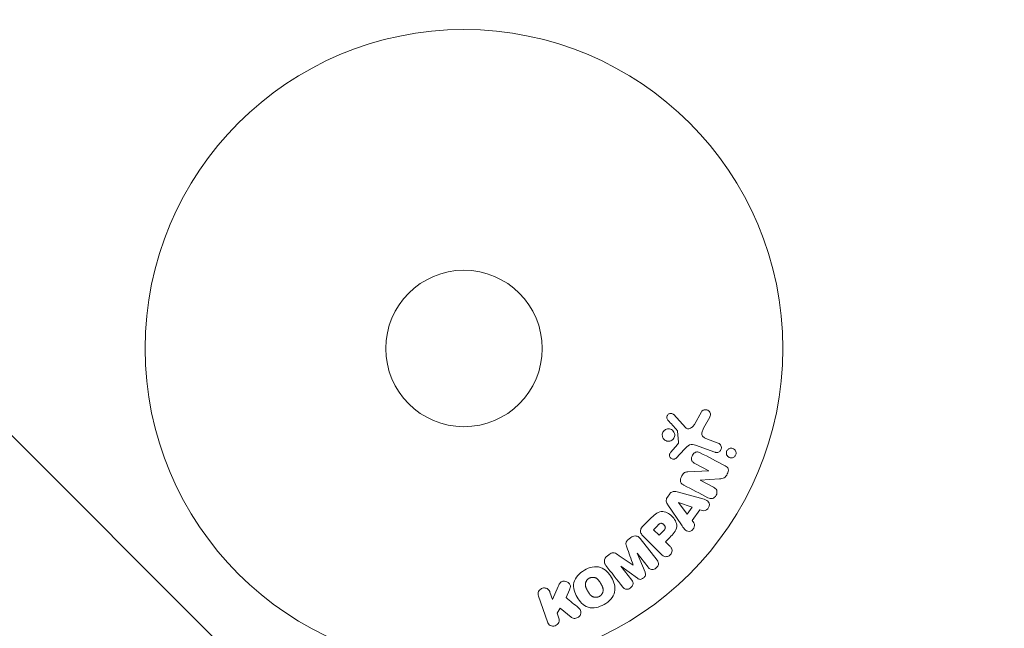
# Model space of a CAD drawing. Units: millimetres. Extents: x -5397 to 5423, y -4186 to 4897.
# Drawn here: x 3026 to 3190, y -834 to -733 of the extents above; entities that cross this region are included whole.
import ezdxf

# ---------------------------------------------------------------- set-up
doc = ezdxf.new("R2010")
doc.units = ezdxf.units.MM
doc.header["$LTSCALE"] = 20
doc.linetypes.add('HIDDEN', pattern=[9.525, 6.35, -3.175])
for name, color, linetype in [('2d', 230, 'Continuous'), ('EN16630-Shock_Absorbing_Surface', 163, 'Continuous'), ('EN16630-TrainingSpace', 20, 'HIDDEN'), ('EN16630-TrainingSpace_Hatch', 20, 'HIDDEN')]:
    doc.layers.add(name, color=color, linetype=linetype)

msp = doc.modelspace()

# ---------------------------------------------------------------- hatches: boundary and pattern name
at = {"layer": 'EN16630-TrainingSpace_Hatch'}
h = msp.add_hatch(dxfattribs=at)
h.set_pattern_fill('ANSI31', color=256, scale=100)
h.set_pattern_definition([(45, (916.03, 864.1), (-224.506, 224.506), [])])
edge = h.paths.add_edge_path()
edge.add_line((-2072.97, 1481.56), (-422.97, 1481.56))
edge.add_arc((-422.97, 481.56), 1000, 72.66249, 90, ccw=False)
edge.add_line((-124.97, 1436.13), (-124.97, 1864.11))
edge.add_arc((375.03, 1864.11), 500, 4.7035, 180, ccw=False)
edge.add_line((873.34, 1905.11), (957.03, 1905.11))
edge.add_line((957.03, 1905.11), (957.03, 2446.11))
edge.add_arc((1457.03, 2446.11), 500, 90, 180, ccw=False)
edge.add_arc((1457.03, 2446.11), 500, 86.703, 90, ccw=False)
edge.add_arc((1966.54, 3082.63), 500, 30, 195.9445, ccw=False)
edge.add_line((2399.56, 3332.63), (3399.56, 1600.58))
edge.add_arc((2966.54, 1350.58), 500, -124.7816, 30, ccw=False)
edge.add_arc((2498.03, 1405.11), 500, 270, 291.5054, ccw=False)
edge.add_line((2498.03, 905.11), (1957.03, 905.11))
edge.add_line((1957.03, 905.11), (1957.03, 364.11))
edge.add_arc((1457.03, 364.11), 500, -90, 0, ccw=False)
edge.add_arc((1457.03, 364.11), 500, 180, 270, ccw=False)
edge.add_line((957.03, 364.11), (957.03, 905.11))
edge.add_line((957.03, 905.11), (875.03, 905.11))
edge.add_line((875.03, 905.11), (875.03, -135.89))
edge.add_arc((375.03, -135.89), 500, 216.8624, 360, ccw=False)
edge.add_arc((-422.97, 481.56), 1000, 270, 293.45073, ccw=False)
edge.add_line((-422.97, -518.44), (-2055.96, -518.44))
edge.add_arc((-2548.49, -604.5), 500, -60, 9.9108, ccw=False)
edge.add_arc((-2548.49, -604.5), 500, 210, 300, ccw=False)
edge.add_line((-2981.51, -854.5), (-3481.51, 11.53))
edge.add_arc((-3048.49, 261.53), 500, 120, 210, ccw=False)
edge.add_arc((-3048.49, 261.53), 500, 88.2303, 120, ccw=False)
edge.add_arc((-2072.97, 481.56), 1000, 90, 163.75594, ccw=False)
edge = h.paths.add_edge_path()
edge.add_line((3336.6, 3873.63), (4336.6, 2141.58))
edge.add_arc((3903.58, 1891.58), 500, -150, 30, ccw=False)
edge.add_line((3470.57, 1641.58), (2470.57, 3373.63))
edge.add_arc((2903.58, 3623.63), 500, 30, 210, ccw=False)
h = msp.add_hatch(dxfattribs=at)
h.set_pattern_fill('ANSI31', color=256, scale=100, angle=90)
h.set_pattern_definition([(135, (3509.97, -2634.8), (-224.506, -224.506), [])])
edge = h.paths.add_edge_path()
edge.add_line((2304.97, -2634.79), (2304.97, -787.7))
edge.add_arc((3304.97, -787.7), 1000, 0, 180, ccw=False)
edge.add_line((4304.97, -787.7), (4304.97, -2634.79))
edge.add_arc((3304.97, -2634.79), 1000, 180, 360, ccw=False)

# ---------------------------------------------------------------- linework, layer by layer
at = {"layer": '2d', "lineweight": 0}
for p, q in [((3139.44, -798.22, 5), (3138.27, -800.34, 5)), ((3136.8, -800.83, 5), (3134.85, -798.69, 5)), ((3139.8, -800.97, 5), (3140.81, -799.12, 5)), ((3135.45, -801.43, 5), (3135.65, -803.29, 5)), ((3142.23, -803.43, 5), (3140.45, -802.78, 5)), ((3135.46, -803.66, 5), (3134.33, -804.92, 5)), ((3135.26, -805.91, 5), (3136.63, -804.42, 5)), ((3138.45, -803.77, 5), (3141.68, -804.94, 5)), ((3138.34, -806.79, 5), (3140.69, -808.02, 5)), ((3140.68, -808.03, 5), (3137.16, -808.2, 5)), ((3140.69, -808.02, 5), (3140.68, -808.03, 5)), ((3139.21, -809.6, 5), (3139.22, -809.58, 5)), ((3141.43, -810.75, 5), (3139.21, -809.6, 5)), ((3139.22, -809.58, 5), (3142.45, -809.37, 5)), ((3139.26, -812.57, 5), (3135.4, -811.53, 5)), ((3134.16, -811.87, 5), (3133.78, -812.4, 5)), ((3135.61, -813.3, 5), (3135.6, -813.31, 5)), ((3135.6, -813.31, 5), (3137.07, -815.23, 5)), ((3137.91, -814.07, 5), (3135.61, -813.3, 5)), ((3133.86, -813.69, 5), (3136.11, -817, 5)), ((3137.07, -815.23, 5), (3137.91, -814.07, 5)), ((3137.88, -816.28, 5), (3139.16, -814.49, 5)), ((3139.16, -814.49, 5), (3139.63, -814.64, 5)), ((3130.96, -815.98, 5), (3129.66, -817.27, 5)), ((3138.18, -816.67, 5), (3137.88, -816.28, 5)), ((3132.18, -817.09, 5), (3131.46, -817.81, 5)), ((3131.46, -817.81, 5), (3132.39, -818.74, 5)), ((3132.39, -818.74, 5), (3133.18, -817.94, 5)), ((3127.69, -819.12, 5), (3127.36, -819.38, 5)), ((3132.07, -822.89, 5), (3129.26, -819.29, 5)), ((3129.83, -818.97, 5), (3132.79, -821.93, 5)), ((3133.47, -819.82, 5), (3134.18, -819.1, 5)), ((3134.19, -820.54, 5), (3133.47, -819.82, 5)), ((3124.11, -821.92, 5), (3123.77, -822.19, 5)), ((3128.76, -821.74, 5), (3128.77, -821.73, 5)), ((3130.06, -824.89, 5), (3128.76, -821.74, 5)), ((3128.77, -821.73, 5), (3130.58, -824.05, 5)), ((3126.04, -823.87, 5), (3126.06, -823.85, 5)), ((3127.85, -826.18, 5), (3126.04, -823.87, 5)), ((3126.06, -823.85, 5), (3128.79, -825.88, 5)), ((3128.1, -823.68, 5), (3128.09, -823.69, 5)), ((3115.63, -827.27, 5), (3114.69, -829.43, 5)), ((3116.93, -829.1, 5), (3117.49, -827.82, 5)), ((3112.34, -828.84, 5), (3113.83, -833.15, 5)), ((3114.69, -829.43, 5), (3114.26, -828.18, 5)), ((3115.47, -831.71, 5), (3115.93, -830.88, 5)), ((3115.93, -830.88, 5), (3117.8, -832.37, 5)), ((3115.74, -832.49, 5), (3115.47, -831.71, 5))]:
    msp.add_line(p, q, dxfattribs=at)
for radius in [53, 13]:
    msp.add_circle((3099.97, -787.7, 5), radius, dxfattribs=at)
for points, knots in [([(3133.86, -799.61, 5), (3133.81, -799.55, 5), (3133.76, -799.48, 5), (3133.73, -799.4, 5), (3133.7, -799.34, 5), (3133.68, -799.27, 5), (3133.68, -799.2, 5), (3133.67, -799.14, 5), (3133.68, -799.07, 5), (3133.69, -799, 5), (3133.71, -798.93, 5), (3133.73, -798.87, 5), (3133.77, -798.81, 5), (3133.81, -798.74, 5), (3133.85, -798.69, 5), (3133.91, -798.64, 5), (3133.96, -798.6, 5), (3134.02, -798.56, 5), (3134.08, -798.54, 5), (3134.14, -798.51, 5), (3134.21, -798.49, 5), (3134.28, -798.49, 5), (3134.36, -798.48, 5), (3134.45, -798.48, 5), (3134.53, -798.5, 5), (3134.61, -798.52, 5), (3134.69, -798.56, 5), (3134.75, -798.61, 5), (3134.79, -798.63, 5), (3134.82, -798.66, 5), (3134.85, -798.69, 5)], [0, 0, 0, 0, 0.121966, 0.121966, 0.121966, 0.214779, 0.214779, 0.214779, 0.307643, 0.307643, 0.307643, 0.401902, 0.401902, 0.401902, 0.50199, 0.50199, 0.50199, 0.594015, 0.594015, 0.594015, 0.695052, 0.695052, 0.695052, 0.816614, 0.816614, 0.816614, 0.940808, 0.940808, 0.940808, 1, 1, 1, 1]), ([(3139.44, -798.22, 5), (3139.47, -798.16, 5), (3139.52, -798.11, 5), (3139.57, -798.06, 5), (3139.62, -798.02, 5), (3139.68, -797.98, 5), (3139.74, -797.95, 5), (3139.83, -797.91, 5), (3139.93, -797.88, 5), (3140.03, -797.87, 5), (3140.13, -797.86, 5), (3140.23, -797.87, 5), (3140.33, -797.89, 5), (3140.44, -797.92, 5), (3140.54, -797.97, 5), (3140.63, -798.04, 5), (3140.7, -798.1, 5), (3140.77, -798.18, 5), (3140.83, -798.26, 5), (3140.88, -798.35, 5), (3140.92, -798.45, 5), (3140.94, -798.55, 5), (3140.95, -798.63, 5), (3140.95, -798.7, 5), (3140.94, -798.78, 5), (3140.92, -798.87, 5), (3140.89, -798.96, 5), (3140.85, -799.04, 5), (3140.84, -799.07, 5), (3140.82, -799.09, 5), (3140.81, -799.12, 5)], [0, 0, 0, 0, 0.078905, 0.078905, 0.078905, 0.156895, 0.156895, 0.156895, 0.278767, 0.278767, 0.278767, 0.402824, 0.402824, 0.402824, 0.540222, 0.540222, 0.540222, 0.661123, 0.661123, 0.661123, 0.781936, 0.781936, 0.781936, 0.864404, 0.864404, 0.864404, 0.968184, 0.968184, 0.968184, 1, 1, 1, 1]), ([(3132.96, -802.32, 5), (3132.94, -802.25, 5), (3132.93, -802.18, 5), (3132.93, -802.11, 5), (3132.92, -802, 5), (3132.94, -801.88, 5), (3132.97, -801.77, 5), (3133.01, -801.66, 5), (3133.06, -801.56, 5), (3133.12, -801.47, 5), (3133.18, -801.39, 5), (3133.26, -801.31, 5), (3133.34, -801.25, 5), (3133.43, -801.18, 5), (3133.52, -801.13, 5), (3133.62, -801.1, 5), (3133.73, -801.06, 5), (3133.84, -801.04, 5), (3133.95, -801.04, 5), (3134.07, -801.04, 5), (3134.19, -801.06, 5), (3134.3, -801.1, 5), (3134.42, -801.14, 5), (3134.53, -801.2, 5), (3134.62, -801.28, 5), (3134.72, -801.36, 5), (3134.81, -801.47, 5), (3134.87, -801.58, 5), (3134.91, -801.66, 5), (3134.94, -801.74, 5), (3134.97, -801.83, 5)], [0.5, 0.5, 0.5, 0.5, 0.5325, 0.5325, 0.5325, 0.5843306, 0.5843306, 0.5843306, 0.6325858, 0.6325858, 0.6325858, 0.6798809, 0.6798809, 0.6798809, 0.7287596, 0.7287596, 0.7287596, 0.781079, 0.781079, 0.781079, 0.8376169, 0.8376169, 0.8376169, 0.8975665, 0.8975665, 0.8975665, 0.9583179, 0.9583179, 0.9583179, 1, 1, 1, 1]), ([(3134.97, -801.83, 5), (3134.99, -801.94, 5), (3135, -802.05, 5), (3134.99, -802.16, 5), (3134.98, -802.27, 5), (3134.96, -802.38, 5), (3134.91, -802.48, 5), (3134.87, -802.58, 5), (3134.81, -802.67, 5), (3134.74, -802.75, 5), (3134.67, -802.83, 5), (3134.59, -802.9, 5), (3134.5, -802.96, 5), (3134.41, -803.02, 5), (3134.31, -803.06, 5), (3134.21, -803.08, 5), (3134.1, -803.11, 5), (3133.98, -803.12, 5), (3133.87, -803.11, 5), (3133.75, -803.1, 5), (3133.63, -803.06, 5), (3133.52, -803.01, 5), (3133.41, -802.96, 5), (3133.3, -802.89, 5), (3133.21, -802.79, 5), (3133.13, -802.7, 5), (3133.05, -802.59, 5), (3133, -802.47, 5), (3132.98, -802.43, 5), (3132.97, -802.38, 5), (3132.96, -802.32, 5)], [0, 0, 0, 0, 0.0492127, 0.0492127, 0.0492127, 0.0985629, 0.0985629, 0.0985629, 0.1461901, 0.1461901, 0.1461901, 0.1936729, 0.1936729, 0.1936729, 0.2434261, 0.2434261, 0.2434261, 0.2970519, 0.2970519, 0.2970519, 0.3548805, 0.3548805, 0.3548805, 0.415485, 0.415485, 0.415485, 0.4757831, 0.4757831, 0.4757831, 0.5, 0.5, 0.5, 0.5]), ([(3135.45, -801.43, 5), (3135.45, -801.41, 5), (3135.45, -801.39, 5), (3135.44, -801.37, 5), (3135.43, -801.36, 5), (3135.42, -801.34, 5), (3135.41, -801.33, 5)], [0, 0, 0, 0, 0.529214, 0.529214, 0.529214, 1, 1, 1, 1]), ([(3136.8, -800.83, 5), (3136.86, -800.89, 5), (3136.93, -800.95, 5), (3137.01, -800.99, 5), (3137.09, -801.02, 5), (3137.17, -801.04, 5), (3137.26, -801.04, 5), (3137.33, -801.04, 5), (3137.4, -801.03, 5), (3137.48, -801.01, 5), (3137.59, -800.98, 5), (3137.7, -800.92, 5), (3137.8, -800.85, 5), (3137.94, -800.74, 5), (3138.08, -800.61, 5), (3138.18, -800.47, 5), (3138.21, -800.42, 5), (3138.24, -800.38, 5), (3138.27, -800.34, 5)], [0, 0, 0, 0, 0.155271, 0.155271, 0.155271, 0.300602, 0.300602, 0.300602, 0.425017, 0.425017, 0.425017, 0.625972, 0.625972, 0.625972, 0.919161, 0.919161, 0.919161, 1, 1, 1, 1]), ([(3139.8, -800.97, 5), (3139.7, -801.15, 5), (3139.61, -801.34, 5), (3139.48, -801.74, 5), (3139.47, -801.96, 5), (3139.64, -802.32, 5), (3139.79, -802.44, 5), (3140.1, -802.64, 5), (3140.27, -802.72, 5), (3140.45, -802.78, 5)], [0, 0, 0, 0, 0.25, 0.25, 0.5, 0.5, 0.75, 0.75, 1, 1, 1, 1]), ([(3135.46, -803.66, 5), (3135.48, -803.63, 5), (3135.51, -803.6, 5), (3135.54, -803.57, 5), (3135.57, -803.54, 5), (3135.6, -803.5, 5), (3135.62, -803.45, 5), (3135.63, -803.43, 5), (3135.64, -803.4, 5), (3135.65, -803.37, 5), (3135.65, -803.34, 5), (3135.65, -803.32, 5), (3135.65, -803.29, 5)], [0, 0, 0, 0, 0.271486, 0.271486, 0.271486, 0.613888, 0.613888, 0.613888, 0.826923, 0.826923, 0.826923, 1, 1, 1, 1]), ([(3142.23, -803.43, 5), (3142.32, -803.46, 5), (3142.41, -803.52, 5), (3142.49, -803.58, 5), (3142.57, -803.65, 5), (3142.63, -803.74, 5), (3142.68, -803.84, 5), (3142.72, -803.92, 5), (3142.75, -804.03, 5), (3142.76, -804.13, 5), (3142.76, -804.22, 5), (3142.75, -804.31, 5), (3142.73, -804.4, 5), (3142.71, -804.48, 5), (3142.67, -804.56, 5), (3142.63, -804.63, 5), (3142.59, -804.69, 5), (3142.53, -804.75, 5), (3142.47, -804.8, 5), (3142.41, -804.85, 5), (3142.34, -804.9, 5), (3142.27, -804.93, 5), (3142.19, -804.96, 5), (3142.11, -804.98, 5), (3142.03, -804.99, 5), (3141.94, -805, 5), (3141.84, -804.99, 5), (3141.75, -804.97, 5), (3141.73, -804.96, 5), (3141.7, -804.95, 5), (3141.68, -804.94, 5)], [0, 0, 0, 0, 0.128283, 0.128283, 0.128283, 0.257197, 0.257197, 0.257197, 0.376438, 0.376438, 0.376438, 0.47937, 0.47937, 0.47937, 0.570293, 0.570293, 0.570293, 0.657943, 0.657943, 0.657943, 0.74995, 0.74995, 0.74995, 0.851832, 0.851832, 0.851832, 0.966572, 0.966572, 0.966572, 1, 1, 1, 1]), ([(3135.26, -805.91, 5), (3135.22, -805.95, 5), (3135.17, -805.99, 5), (3135.12, -806.01, 5), (3135.07, -806.04, 5), (3135.01, -806.06, 5), (3134.96, -806.07, 5), (3134.87, -806.09, 5), (3134.79, -806.09, 5), (3134.7, -806.08, 5), (3134.62, -806.06, 5), (3134.54, -806.03, 5), (3134.46, -805.99, 5), (3134.38, -805.95, 5), (3134.31, -805.89, 5), (3134.26, -805.82, 5), (3134.21, -805.76, 5), (3134.17, -805.68, 5), (3134.15, -805.6, 5), (3134.13, -805.52, 5), (3134.11, -805.44, 5), (3134.12, -805.35, 5), (3134.12, -805.29, 5), (3134.14, -805.23, 5), (3134.16, -805.18, 5), (3134.19, -805.1, 5), (3134.23, -805.04, 5), (3134.28, -804.98, 5), (3134.29, -804.96, 5), (3134.31, -804.94, 5), (3134.33, -804.92, 5)], [0, 0, 0, 0, 0.082221, 0.082221, 0.082221, 0.163511, 0.163511, 0.163511, 0.287426, 0.287426, 0.287426, 0.413061, 0.413061, 0.413061, 0.546586, 0.546586, 0.546586, 0.661904, 0.661904, 0.661904, 0.780544, 0.780544, 0.780544, 0.862621, 0.862621, 0.862621, 0.966358, 0.966358, 0.966358, 1, 1, 1, 1]), ([(3138.45, -803.77, 5), (3138.14, -803.66, 5), (3137.79, -803.6, 5), (3137.14, -803.87, 5), (3136.88, -804.15, 5), (3136.63, -804.42, 5)], [0, 0, 0, 0, 0.5, 0.5, 1, 1, 1, 1]), ([(3138.34, -806.79, 5), (3138.21, -806.72, 5), (3138.08, -806.64, 5), (3137.97, -806.54, 5), (3137.92, -806.48, 5), (3137.87, -806.42, 5), (3137.84, -806.35, 5), (3137.81, -806.27, 5), (3137.79, -806.19, 5), (3137.78, -806.11, 5), (3137.77, -806.01, 5), (3137.78, -805.9, 5), (3137.81, -805.8, 5), (3137.84, -805.67, 5), (3137.89, -805.54, 5), (3137.95, -805.42, 5), (3138.02, -805.3, 5), (3138.11, -805.2, 5), (3138.2, -805.11, 5), (3138.28, -805.04, 5), (3138.36, -804.99, 5), (3138.44, -804.95, 5), (3138.51, -804.91, 5), (3138.59, -804.89, 5), (3138.66, -804.89, 5), (3138.75, -804.88, 5), (3138.85, -804.89, 5), (3138.93, -804.91, 5), (3139.04, -804.94, 5), (3139.15, -804.99, 5), (3139.25, -805.04, 5)], [0, 0, 0, 0, 0.149047, 0.149047, 0.149047, 0.224258, 0.224258, 0.224258, 0.300011, 0.300011, 0.300011, 0.394683, 0.394683, 0.394683, 0.514913, 0.514913, 0.514913, 0.635701, 0.635701, 0.635701, 0.72283, 0.72283, 0.72283, 0.796261, 0.796261, 0.796261, 0.886016, 0.886016, 0.886016, 1, 1, 1, 1]), ([(3143.58, -805.08, 5), (3143.58, -805.03, 5), (3143.58, -804.97, 5), (3143.59, -804.92, 5), (3143.61, -804.83, 5), (3143.64, -804.75, 5), (3143.68, -804.68, 5), (3143.72, -804.61, 5), (3143.76, -804.55, 5), (3143.82, -804.5, 5), (3143.88, -804.44, 5), (3143.94, -804.39, 5), (3144.01, -804.36, 5), (3144.08, -804.32, 5), (3144.16, -804.29, 5), (3144.24, -804.28, 5), (3144.33, -804.26, 5), (3144.42, -804.26, 5), (3144.51, -804.27, 5), (3144.6, -804.29, 5), (3144.7, -804.32, 5), (3144.79, -804.37, 5), (3144.88, -804.42, 5), (3144.96, -804.49, 5), (3145.03, -804.58, 5), (3145.09, -804.66, 5), (3145.14, -804.76, 5), (3145.17, -804.87, 5), (3145.19, -804.93, 5), (3145.2, -805, 5), (3145.2, -805.07, 5)], [0.5, 0.5, 0.5, 0.5, 0.5308264, 0.5308264, 0.5308264, 0.5764939, 0.5764939, 0.5764939, 0.619222, 0.619222, 0.619222, 0.6634255, 0.6634255, 0.6634255, 0.7123401, 0.7123401, 0.7123401, 0.7680844, 0.7680844, 0.7680844, 0.8308981, 0.8308981, 0.8308981, 0.8977418, 0.8977418, 0.8977418, 0.9621491, 0.9621491, 0.9621491, 1, 1, 1, 1]), ([(3145.2, -805.07, 5), (3145.2, -805.14, 5), (3145.19, -805.22, 5), (3145.16, -805.3, 5), (3145.14, -805.38, 5), (3145.11, -805.45, 5), (3145.06, -805.52, 5), (3145.02, -805.58, 5), (3144.97, -805.64, 5), (3144.91, -805.69, 5), (3144.85, -805.74, 5), (3144.78, -805.78, 5), (3144.71, -805.81, 5), (3144.64, -805.85, 5), (3144.55, -805.87, 5), (3144.47, -805.88, 5), (3144.38, -805.89, 5), (3144.28, -805.88, 5), (3144.2, -805.86, 5), (3144.1, -805.84, 5), (3144, -805.79, 5), (3143.92, -805.73, 5), (3143.83, -805.67, 5), (3143.76, -805.59, 5), (3143.7, -805.5, 5), (3143.64, -805.41, 5), (3143.61, -805.31, 5), (3143.59, -805.2, 5), (3143.58, -805.16, 5), (3143.58, -805.12, 5), (3143.58, -805.08, 5)], [0, 0, 0, 0, 0.0433665, 0.0433665, 0.0433665, 0.0868094, 0.0868094, 0.0868094, 0.1295054, 0.1295054, 0.1295054, 0.1746613, 0.1746613, 0.1746613, 0.2253036, 0.2253036, 0.2253036, 0.2831823, 0.2831823, 0.2831823, 0.3477345, 0.3477345, 0.3477345, 0.4147773, 0.4147773, 0.4147773, 0.4773892, 0.4773892, 0.4773892, 0.5, 0.5, 0.5, 0.5]), ([(3136.53, -810.42, 5), (3136.4, -810.35, 5), (3136.26, -810.27, 5), (3136.15, -810.16, 5), (3136.1, -810.1, 5), (3136.04, -810.04, 5), (3136.01, -809.96, 5), (3135.97, -809.89, 5), (3135.95, -809.8, 5), (3135.94, -809.71, 5), (3135.93, -809.6, 5), (3135.94, -809.49, 5), (3135.96, -809.38, 5), (3136, -809.2, 5), (3136.08, -809.02, 5), (3136.17, -808.86, 5), (3136.23, -808.74, 5), (3136.31, -808.62, 5), (3136.4, -808.52, 5), (3136.47, -808.45, 5), (3136.55, -808.38, 5), (3136.63, -808.33, 5), (3136.72, -808.29, 5), (3136.81, -808.25, 5), (3136.9, -808.23, 5), (3136.99, -808.21, 5), (3137.08, -808.21, 5), (3137.16, -808.2, 5)], [0, 0, 0, 0, 0.1575, 0.1575, 0.1575, 0.241033, 0.241033, 0.241033, 0.325709, 0.325709, 0.325709, 0.429473, 0.429473, 0.429473, 0.603377, 0.603377, 0.603377, 0.728155, 0.728155, 0.728155, 0.821685, 0.821685, 0.821685, 0.914881, 0.914881, 0.914881, 1, 1, 1, 1]), ([(3143.38, -807.19, 5), (3143.6, -807.31, 5), (3143.83, -807.46, 5), (3143.95, -807.99, 5), (3143.86, -808.29, 5), (3143.62, -808.81, 5), (3143.44, -809.05, 5), (3142.97, -809.33, 5), (3142.71, -809.35, 5), (3142.45, -809.37, 5)], [0, 0, 0, 0, 0.25, 0.25, 0.5, 0.5, 0.75, 0.75, 1, 1, 1, 1]), ([(3134.16, -811.87, 5), (3134.22, -811.79, 5), (3134.29, -811.71, 5), (3134.37, -811.65, 5), (3134.45, -811.58, 5), (3134.54, -811.54, 5), (3134.63, -811.5, 5), (3134.72, -811.47, 5), (3134.81, -811.46, 5), (3134.9, -811.46, 5), (3135.08, -811.45, 5), (3135.24, -811.49, 5), (3135.4, -811.53, 5)], [0, 0, 0, 0, 0.210571, 0.210571, 0.210571, 0.422328, 0.422328, 0.422328, 0.621156, 0.621156, 0.621156, 1, 1, 1, 1]), ([(3141.43, -810.75, 5), (3141.65, -810.87, 5), (3141.87, -811.02, 5), (3142.07, -811.51, 5), (3142.03, -811.83, 5), (3141.77, -812.35, 5), (3141.53, -812.57, 5), (3141, -812.7, 5), (3140.75, -812.61, 5), (3140.52, -812.5, 5)], [0, 0, 0, 0, 0.25, 0.25, 0.5, 0.5, 0.75, 0.75, 1, 1, 1, 1]), ([(3133.86, -813.69, 5), (3133.8, -813.6, 5), (3133.74, -813.5, 5), (3133.69, -813.4, 5), (3133.64, -813.29, 5), (3133.6, -813.17, 5), (3133.59, -813.05, 5), (3133.58, -812.96, 5), (3133.59, -812.86, 5), (3133.61, -812.77, 5), (3133.63, -812.67, 5), (3133.67, -812.58, 5), (3133.72, -812.49, 5), (3133.74, -812.46, 5), (3133.76, -812.43, 5), (3133.78, -812.4, 5)], [0, 0, 0, 0, 0.258514, 0.258514, 0.258514, 0.521139, 0.521139, 0.521139, 0.723781, 0.723781, 0.723781, 0.926502, 0.926502, 0.926502, 1, 1, 1, 1]), ([(3139.26, -812.57, 5), (3139.55, -812.65, 5), (3139.84, -812.73, 5), (3140.38, -812.95, 5), (3140.63, -813.13, 5), (3140.83, -813.71, 5), (3140.7, -814.08, 5), (3140.25, -814.58, 5), (3139.91, -814.73, 5), (3139.63, -814.64, 5)], [0, 0, 0, 0, 0.25, 0.25, 0.5, 0.5, 0.75, 0.75, 1, 1, 1, 1]), ([(3130.96, -815.98, 5), (3131.22, -815.72, 5), (3131.48, -815.46, 5), (3132.07, -815.02, 5), (3132.41, -814.85, 5), (3133.1, -814.77, 5), (3133.43, -814.86, 5), (3134.03, -815.13, 5), (3134.3, -815.32, 5), (3134.76, -815.77, 5), (3134.96, -816.03, 5), (3135.25, -816.61, 5), (3135.36, -816.95, 5), (3135.31, -817.65, 5), (3135.14, -817.98, 5), (3134.7, -818.58, 5), (3134.44, -818.84, 5), (3134.18, -819.1, 5)], [0, 0, 0, 0, 0.125, 0.125, 0.25, 0.25, 0.375, 0.375, 0.5, 0.5, 0.625, 0.625, 0.75, 0.75, 0.875, 0.875, 1, 1, 1, 1]), ([(3129.83, -818.97, 5), (3129.7, -818.84, 5), (3129.57, -818.69, 5), (3129.47, -818.52, 5), (3129.41, -818.42, 5), (3129.36, -818.32, 5), (3129.33, -818.21, 5), (3129.31, -818.12, 5), (3129.3, -818.03, 5), (3129.31, -817.93, 5), (3129.32, -817.84, 5), (3129.35, -817.75, 5), (3129.39, -817.66, 5), (3129.44, -817.55, 5), (3129.51, -817.45, 5), (3129.59, -817.36, 5), (3129.61, -817.33, 5), (3129.64, -817.3, 5), (3129.66, -817.27, 5)], [0, 0, 0, 0, 0.31317, 0.31317, 0.31317, 0.49167, 0.49167, 0.49167, 0.632378, 0.632378, 0.632378, 0.773792, 0.773792, 0.773792, 0.946691, 0.946691, 0.946691, 1, 1, 1, 1]), ([(3132.18, -817.09, 5), (3132.2, -817.06, 5), (3132.23, -817.03, 5), (3132.26, -817, 5), (3132.28, -816.99, 5), (3132.28, -816.99, 5), (3132.29, -816.98, 5), (3132.29, -816.98, 5), (3132.31, -816.96, 5), (3132.34, -816.93, 5), (3132.37, -816.9, 5), (3132.39, -816.89, 5), (3132.4, -816.89, 5), (3132.4, -816.88, 5), (3132.43, -816.86, 5), (3132.46, -816.84, 5), (3132.49, -816.82, 5), (3132.51, -816.81, 5), (3132.52, -816.8, 5), (3132.58, -816.77, 5), (3132.63, -816.75, 5), (3132.7, -816.75, 5), (3132.73, -816.75, 5), (3132.77, -816.75, 5), (3132.79, -816.75, 5), (3132.8, -816.76, 5), (3132.83, -816.76, 5), (3132.87, -816.77, 5), (3132.9, -816.79, 5), (3132.92, -816.8, 5), (3132.93, -816.8, 5), (3132.96, -816.82, 5), (3132.98, -816.83, 5), (3133.02, -816.85, 5), (3133.04, -816.86, 5), (3133.09, -816.9, 5), (3133.13, -816.93, 5), (3133.18, -816.98, 5), (3133.19, -816.99, 5), (3133.22, -817.03, 5), (3133.24, -817.04, 5), (3133.27, -817.08, 5), (3133.29, -817.11, 5), (3133.31, -817.13, 5), (3133.32, -817.15, 5), (3133.33, -817.16, 5), (3133.35, -817.19, 5), (3133.37, -817.22, 5), (3133.38, -817.25, 5), (3133.39, -817.27, 5), (3133.39, -817.28, 5), (3133.41, -817.31, 5), (3133.42, -817.35, 5), (3133.43, -817.38, 5), (3133.43, -817.4, 5), (3133.43, -817.41, 5), (3133.44, -817.45, 5), (3133.44, -817.47, 5), (3133.43, -817.52, 5), (3133.43, -817.55, 5), (3133.42, -817.59, 5), (3133.41, -817.62, 5), (3133.39, -817.66, 5), (3133.38, -817.68, 5), (3133.37, -817.7, 5), (3133.35, -817.73, 5), (3133.34, -817.76, 5), (3133.31, -817.79, 5), (3133.3, -817.81, 5), (3133.29, -817.82, 5), (3133.25, -817.87, 5), (3133.22, -817.91, 5), (3133.18, -817.94, 5)], [0, 0, 0, 0, 0.03125, 0.046875, 0.054688, 0.058594, 0.058594, 0.0625, 0.0625, 0.09375, 0.109375, 0.117188, 0.117188, 0.125, 0.125, 0.15625, 0.171875, 0.171875, 0.1875, 0.1875, 0.25, 0.25, 0.28125, 0.296875, 0.296875, 0.3125, 0.3125, 0.34375, 0.359375, 0.359375, 0.375, 0.375, 0.40625, 0.40625, 0.4375, 0.4375, 0.5, 0.5, 0.53125, 0.53125, 0.5625, 0.5625, 0.59375, 0.609375, 0.609375, 0.625, 0.625, 0.65625, 0.671875, 0.671875, 0.6875, 0.6875, 0.71875, 0.734375, 0.734375, 0.75, 0.75, 0.78125, 0.78125, 0.8125, 0.8125, 0.84375, 0.859375, 0.859375, 0.875, 0.875, 0.90625, 0.921875, 0.921875, 0.9375, 0.9375, 1, 1, 1, 1]), ([(3138.18, -816.67, 5), (3138.36, -816.91, 5), (3138.32, -817.28, 5), (3138.07, -817.72, 5), (3137.96, -817.86, 5), (3137.69, -818.06, 5), (3137.53, -818.11, 5), (3137.07, -818.11, 5), (3136.81, -817.93, 5), (3136.44, -817.49, 5), (3136.27, -817.25, 5), (3136.11, -817, 5)], [0, 0, 0, 0, 0.25, 0.25, 0.375, 0.375, 0.5, 0.5, 0.75, 0.75, 1, 1, 1, 1]), ([(3127.03, -820.71, 5), (3126.99, -820.59, 5), (3126.95, -820.48, 5), (3126.92, -820.35, 5), (3126.9, -820.26, 5), (3126.89, -820.17, 5), (3126.89, -820.07, 5), (3126.9, -820, 5), (3126.92, -819.93, 5), (3126.95, -819.86, 5), (3126.98, -819.78, 5), (3127.04, -819.7, 5), (3127.1, -819.62, 5), (3127.18, -819.54, 5), (3127.26, -819.46, 5), (3127.36, -819.38, 5)], [0, 0, 0, 0, 0.262214, 0.262214, 0.262214, 0.45352, 0.45352, 0.45352, 0.59911, 0.59911, 0.59911, 0.778355, 0.778355, 0.778355, 1, 1, 1, 1]), ([(3127.69, -819.12, 5), (3127.8, -819.04, 5), (3127.92, -818.97, 5), (3128.04, -818.92, 5), (3128.16, -818.88, 5), (3128.29, -818.85, 5), (3128.42, -818.85, 5), (3128.53, -818.85, 5), (3128.64, -818.87, 5), (3128.75, -818.9, 5), (3128.85, -818.94, 5), (3128.94, -818.99, 5), (3129.03, -819.06, 5), (3129.11, -819.13, 5), (3129.19, -819.21, 5), (3129.26, -819.29, 5)], [0, 0, 0, 0, 0.211935, 0.211935, 0.211935, 0.42554, 0.42554, 0.42554, 0.616183, 0.616183, 0.616183, 0.804578, 0.804578, 0.804578, 1, 1, 1, 1]), ([(3134.19, -820.54, 5), (3134.3, -820.65, 5), (3134.4, -820.77, 5), (3134.47, -820.91, 5), (3134.51, -820.99, 5), (3134.54, -821.09, 5), (3134.55, -821.19, 5), (3134.56, -821.29, 5), (3134.55, -821.4, 5), (3134.53, -821.5, 5), (3134.5, -821.61, 5), (3134.46, -821.71, 5), (3134.4, -821.8, 5), (3134.35, -821.9, 5), (3134.27, -821.99, 5), (3134.18, -822.06, 5), (3134.11, -822.12, 5), (3134.02, -822.17, 5), (3133.94, -822.21, 5), (3133.84, -822.25, 5), (3133.74, -822.28, 5), (3133.65, -822.29, 5), (3133.54, -822.31, 5), (3133.43, -822.3, 5), (3133.33, -822.28, 5), (3133.24, -822.25, 5), (3133.16, -822.21, 5), (3133.08, -822.17, 5), (3132.97, -822.1, 5), (3132.88, -822.02, 5), (3132.79, -821.93, 5)], [0, 0, 0, 0, 0.150582, 0.150582, 0.150582, 0.244297, 0.244297, 0.244297, 0.338108, 0.338108, 0.338108, 0.43157, 0.43157, 0.43157, 0.526276, 0.526276, 0.526276, 0.608642, 0.608642, 0.608642, 0.696468, 0.696468, 0.696468, 0.792269, 0.792269, 0.792269, 0.881826, 0.881826, 0.881826, 1, 1, 1, 1]), ([(3123.56, -823.75, 5), (3123.46, -823.63, 5), (3123.39, -823.5, 5), (3123.34, -823.35, 5), (3123.31, -823.24, 5), (3123.29, -823.13, 5), (3123.3, -823.02, 5), (3123.3, -822.9, 5), (3123.33, -822.78, 5), (3123.38, -822.67, 5), (3123.43, -822.57, 5), (3123.49, -822.47, 5), (3123.56, -822.38, 5), (3123.63, -822.31, 5), (3123.69, -822.25, 5), (3123.77, -822.19, 5)], [0, 0, 0, 0, 0.270608, 0.270608, 0.270608, 0.467141, 0.467141, 0.467141, 0.66447, 0.66447, 0.66447, 0.851846, 0.851846, 0.851846, 1, 1, 1, 1]), ([(3124.11, -821.92, 5), (3124.21, -821.84, 5), (3124.33, -821.76, 5), (3124.46, -821.71, 5), (3124.53, -821.67, 5), (3124.61, -821.65, 5), (3124.69, -821.64, 5), (3124.77, -821.63, 5), (3124.86, -821.63, 5), (3124.93, -821.65, 5), (3125.07, -821.68, 5), (3125.19, -821.75, 5), (3125.31, -821.82, 5), (3125.36, -821.86, 5), (3125.42, -821.89, 5), (3125.47, -821.93, 5)], [0, 0, 0, 0, 0.262144, 0.262144, 0.262144, 0.418954, 0.418954, 0.418954, 0.577827, 0.577827, 0.577827, 0.864518, 0.864518, 0.864518, 1, 1, 1, 1]), ([(3132.07, -822.89, 5), (3132.15, -822.99, 5), (3132.23, -823.11, 5), (3132.27, -823.25, 5), (3132.29, -823.32, 5), (3132.3, -823.41, 5), (3132.3, -823.49, 5), (3132.29, -823.57, 5), (3132.27, -823.66, 5), (3132.23, -823.74, 5), (3132.2, -823.83, 5), (3132.15, -823.91, 5), (3132.09, -823.99, 5), (3132.03, -824.07, 5), (3131.95, -824.15, 5), (3131.86, -824.22, 5), (3131.77, -824.28, 5), (3131.68, -824.33, 5), (3131.58, -824.36, 5), (3131.48, -824.4, 5), (3131.37, -824.42, 5), (3131.27, -824.42, 5), (3131.16, -824.42, 5), (3131.06, -824.41, 5), (3130.97, -824.37, 5), (3130.89, -824.34, 5), (3130.82, -824.29, 5), (3130.76, -824.24, 5), (3130.69, -824.18, 5), (3130.63, -824.11, 5), (3130.58, -824.05, 5)], [0, 0, 0, 0, 0.149412, 0.149412, 0.149412, 0.234669, 0.234669, 0.234669, 0.319552, 0.319552, 0.319552, 0.409122, 0.409122, 0.409122, 0.510496, 0.510496, 0.510496, 0.610839, 0.610839, 0.610839, 0.713767, 0.713767, 0.713767, 0.817551, 0.817551, 0.817551, 0.907085, 0.907085, 0.907085, 1, 1, 1, 1]), ([(3123.26, -830.24, 5), (3122.85, -830.47, 5), (3122.4, -830.66, 5), (3121.49, -830.85, 5), (3121.01, -830.84, 5), (3120.18, -830.56, 5), (3119.82, -830.31, 5), (3119.23, -829.73, 5), (3118.98, -829.39, 5), (3118.57, -828.67, 5), (3118.4, -828.29, 5), (3118.19, -827.48, 5), (3118.15, -827.04, 5), (3118.33, -826.19, 5), (3118.57, -825.77, 5), (3119.19, -825.08, 5), (3119.57, -824.79, 5), (3119.98, -824.55, 5)], [0.5, 0.5, 0.5, 0.5, 0.5625, 0.5625, 0.625, 0.625, 0.6875, 0.6875, 0.75, 0.75, 0.8125, 0.8125, 0.875, 0.875, 0.9375, 0.9375, 1, 1, 1, 1]), ([(3119.98, -824.55, 5), (3120.4, -824.31, 5), (3120.84, -824.12, 5), (3121.76, -823.93, 5), (3122.24, -823.94, 5), (3123.08, -824.22, 5), (3123.43, -824.47, 5), (3124.03, -825.07, 5), (3124.28, -825.41, 5), (3124.69, -826.13, 5), (3124.86, -826.51, 5), (3125.06, -827.32, 5), (3125.1, -827.75, 5), (3124.82, -829.04, 5), (3124.08, -829.77, 5), (3123.26, -830.24, 5)], [0, 0, 0, 0, 0.0625, 0.0625, 0.125, 0.125, 0.1875, 0.1875, 0.25, 0.25, 0.3125, 0.3125, 0.375, 0.375, 0.5, 0.5, 0.5, 0.5]), ([(3115.63, -827.27, 5), (3115.7, -827.1, 5), (3115.78, -826.93, 5), (3115.88, -826.77, 5), (3115.92, -826.7, 5), (3115.97, -826.63, 5), (3116.03, -826.57, 5), (3116.08, -826.52, 5), (3116.14, -826.48, 5), (3116.2, -826.45, 5), (3116.26, -826.41, 5), (3116.33, -826.39, 5), (3116.4, -826.38, 5), (3116.49, -826.36, 5), (3116.59, -826.36, 5), (3116.68, -826.37, 5), (3116.82, -826.39, 5), (3116.96, -826.43, 5), (3117.08, -826.49, 5), (3117.21, -826.55, 5), (3117.32, -826.63, 5), (3117.42, -826.72, 5), (3117.48, -826.78, 5), (3117.54, -826.86, 5), (3117.59, -826.94, 5), (3117.62, -827.01, 5), (3117.64, -827.08, 5), (3117.65, -827.16, 5), (3117.66, -827.25, 5), (3117.65, -827.35, 5), (3117.62, -827.44, 5), (3117.59, -827.57, 5), (3117.54, -827.7, 5), (3117.49, -827.82, 5)], [0, 0, 0, 0, 0.15747, 0.15747, 0.15747, 0.224864, 0.224864, 0.224864, 0.280831, 0.280831, 0.280831, 0.337178, 0.337178, 0.337178, 0.4143, 0.4143, 0.4143, 0.530418, 0.530418, 0.530418, 0.649048, 0.649048, 0.649048, 0.732954, 0.732954, 0.732954, 0.801253, 0.801253, 0.801253, 0.885427, 0.885427, 0.885427, 1, 1, 1, 1]), ([(3122.49, -828.89, 5), (3122.44, -828.92, 5), (3122.37, -828.96, 5), (3122.29, -828.98, 5), (3122.24, -829, 5), (3122.21, -829.01, 5), (3122.13, -829.03, 5), (3122.08, -829.04, 5), (3121.97, -829.05, 5), (3121.91, -829.05, 5), (3121.76, -829.05, 5), (3121.65, -829.03, 5), (3121.5, -828.99, 5), (3121.45, -828.98, 5), (3121.36, -828.94, 5), (3121.31, -828.92, 5), (3121.23, -828.87, 5), (3121.17, -828.83, 5), (3121.1, -828.77, 5), (3121.08, -828.75, 5), (3121.06, -828.73, 5), (3121.05, -828.72, 5), (3121.01, -828.69, 5), (3120.96, -828.64, 5), (3120.9, -828.57, 5), (3120.88, -828.54, 5), (3120.86, -828.52, 5), (3120.85, -828.51, 5), (3120.82, -828.47, 5), (3120.78, -828.41, 5), (3120.74, -828.34, 5), (3120.71, -828.31, 5), (3120.7, -828.28, 5), (3120.69, -828.27, 5), (3120.68, -828.24, 5), (3120.66, -828.21, 5), (3120.64, -828.18, 5), (3120.63, -828.16, 5), (3120.62, -828.15, 5), (3120.62, -828.14, 5), (3120.6, -828.12, 5), (3120.58, -828.08, 5), (3120.52, -827.98, 5), (3120.5, -827.94, 5), (3120.48, -827.91, 5), (3120.48, -827.9, 5), (3120.47, -827.89, 5), (3120.47, -827.89, 5), (3120.46, -827.86, 5), (3120.44, -827.83, 5), (3120.42, -827.8, 5), (3120.41, -827.78, 5), (3120.4, -827.77, 5), (3120.4, -827.77, 5), (3120.37, -827.71, 5), (3120.34, -827.65, 5), (3120.3, -827.57, 5), (3120.29, -827.54, 5), (3120.28, -827.52, 5), (3120.28, -827.51, 5), (3120.25, -827.45, 5), (3120.23, -827.38, 5), (3120.2, -827.3, 5), (3120.19, -827.27, 5), (3120.19, -827.25, 5), (3120.18, -827.24, 5), (3120.17, -827.18, 5), (3120.16, -827.13, 5), (3120.15, -827.03, 5), (3120.15, -826.98, 5), (3120.15, -826.84, 5), (3120.16, -826.74, 5), (3120.21, -826.59, 5), (3120.22, -826.54, 5), (3120.26, -826.44, 5), (3120.28, -826.4, 5), (3120.34, -826.3, 5), (3120.38, -826.24, 5), (3120.43, -826.17, 5), (3120.46, -826.13, 5), (3120.48, -826.11, 5), (3120.58, -826.01, 5), (3120.66, -825.94, 5), (3120.76, -825.89, 5)], [0.5005005, 0.5005005, 0.5005005, 0.5005005, 0.5161098, 0.5239145, 0.5239145, 0.5317192, 0.5317192, 0.5473285, 0.5473285, 0.5629379, 0.5629379, 0.5941566, 0.5941566, 0.609766, 0.609766, 0.6253754, 0.6253754, 0.6409847, 0.6487894, 0.6526917, 0.6526917, 0.6565941, 0.6565941, 0.6722034, 0.6800081, 0.6839105, 0.6839105, 0.6878128, 0.6878128, 0.7034222, 0.7112268, 0.7151292, 0.7151292, 0.7190315, 0.7190315, 0.7268362, 0.7307385, 0.7326897, 0.7326897, 0.7346409, 0.7346409, 0.7502502, 0.7502502, 0.7580549, 0.7619573, 0.7639084, 0.7639084, 0.7658596, 0.7658596, 0.7736643, 0.7775666, 0.7795178, 0.7795178, 0.781469, 0.781469, 0.7970783, 0.804883, 0.8087853, 0.8087853, 0.8126877, 0.8126877, 0.828297, 0.8361017, 0.8400041, 0.8400041, 0.8439064, 0.8439064, 0.8595158, 0.8595158, 0.8751251, 0.8751251, 0.9063438, 0.9063438, 0.9219532, 0.9219532, 0.9375626, 0.9375626, 0.9531719, 0.9609766, 0.9609766, 0.9687813, 0.9687813, 1, 1, 1, 1]), ([(3120.76, -825.89, 5), (3120.81, -825.86, 5), (3120.86, -825.84, 5), (3120.96, -825.8, 5), (3121.01, -825.78, 5), (3121.12, -825.76, 5), (3121.17, -825.75, 5), (3121.28, -825.73, 5), (3121.33, -825.73, 5), (3121.49, -825.73, 5), (3121.6, -825.75, 5), (3121.75, -825.79, 5), (3121.82, -825.81, 5), (3121.89, -825.84, 5), (3121.94, -825.87, 5), (3121.96, -825.88, 5), (3122.02, -825.91, 5), (3122.08, -825.95, 5), (3122.15, -826.01, 5), (3122.18, -826.03, 5), (3122.2, -826.05, 5), (3122.21, -826.06, 5), (3122.25, -826.1, 5), (3122.3, -826.15, 5), (3122.35, -826.22, 5), (3122.38, -826.25, 5), (3122.39, -826.27, 5), (3122.4, -826.28, 5), (3122.43, -826.32, 5), (3122.47, -826.38, 5), (3122.52, -826.45, 5), (3122.54, -826.49, 5), (3122.56, -826.5, 5), (3122.56, -826.52, 5), (3122.57, -826.52, 5), (3122.58, -826.54, 5), (3122.6, -826.57, 5), (3122.62, -826.61, 5), (3122.63, -826.63, 5), (3122.64, -826.64, 5), (3122.64, -826.65, 5), (3122.65, -826.66, 5), (3122.66, -826.68, 5), (3122.68, -826.72, 5), (3122.7, -826.75, 5), (3122.71, -826.76, 5), (3122.73, -826.81, 5), (3122.75, -826.84, 5), (3122.77, -826.88, 5), (3122.78, -826.89, 5), (3122.78, -826.9, 5), (3122.78, -826.9, 5), (3122.8, -826.93, 5), (3122.82, -826.96, 5), (3122.84, -826.99, 5), (3122.85, -827.01, 5), (3122.85, -827.02, 5), (3122.88, -827.08, 5), (3122.92, -827.14, 5), (3122.95, -827.22, 5), (3122.97, -827.25, 5), (3122.97, -827.27, 5), (3122.98, -827.28, 5), (3123, -827.34, 5), (3123.03, -827.41, 5), (3123.05, -827.49, 5), (3123.06, -827.52, 5), (3123.07, -827.54, 5), (3123.07, -827.55, 5), (3123.08, -827.61, 5), (3123.09, -827.66, 5), (3123.1, -827.76, 5), (3123.1, -827.81, 5), (3123.1, -827.95, 5), (3123.08, -828.05, 5), (3123.04, -828.2, 5), (3123.03, -828.25, 5), (3122.99, -828.34, 5), (3122.96, -828.39, 5), (3122.91, -828.48, 5), (3122.87, -828.55, 5), (3122.82, -828.61, 5), (3122.78, -828.65, 5), (3122.77, -828.67, 5), (3122.67, -828.77, 5), (3122.58, -828.84, 5), (3122.49, -828.89, 5)], [0, 0, 0, 0, 0.0156406, 0.0156406, 0.0312813, 0.0312813, 0.0469219, 0.0469219, 0.0625626, 0.0625626, 0.0938438, 0.0938438, 0.1094845, 0.1173048, 0.1173048, 0.1251251, 0.1251251, 0.1407658, 0.1485861, 0.1524962, 0.1524962, 0.1564064, 0.1564064, 0.172047, 0.1798674, 0.1837775, 0.1837775, 0.1876877, 0.1876877, 0.2033283, 0.2111486, 0.2150588, 0.2170139, 0.2170139, 0.218969, 0.218969, 0.2267893, 0.2306994, 0.2326545, 0.2326545, 0.2346096, 0.2346096, 0.2424299, 0.2463401, 0.2463401, 0.2502502, 0.2502502, 0.2580706, 0.2619807, 0.2639358, 0.2639358, 0.2658909, 0.2658909, 0.2737112, 0.2776214, 0.2776214, 0.2815315, 0.2815315, 0.2971722, 0.3049925, 0.3089026, 0.3089026, 0.3128128, 0.3128128, 0.3284534, 0.3362738, 0.3401839, 0.3401839, 0.3440941, 0.3440941, 0.3597347, 0.3597347, 0.3753754, 0.3753754, 0.4066566, 0.4066566, 0.4222973, 0.4222973, 0.4379379, 0.4379379, 0.4535785, 0.4613989, 0.4613989, 0.4692192, 0.4692192, 0.5005005, 0.5005005, 0.5005005, 0.5005005]), ([(3127.85, -826.18, 5), (3127.93, -826.29, 5), (3128.01, -826.41, 5), (3128.05, -826.54, 5), (3128.07, -826.62, 5), (3128.08, -826.71, 5), (3128.07, -826.8, 5), (3128.06, -826.89, 5), (3128.04, -826.98, 5), (3128, -827.07, 5), (3127.96, -827.16, 5), (3127.91, -827.24, 5), (3127.84, -827.32, 5), (3127.77, -827.41, 5), (3127.68, -827.49, 5), (3127.59, -827.55, 5), (3127.5, -827.61, 5), (3127.4, -827.65, 5), (3127.3, -827.68, 5), (3127.19, -827.71, 5), (3127.09, -827.73, 5), (3126.98, -827.72, 5), (3126.89, -827.72, 5), (3126.79, -827.69, 5), (3126.71, -827.65, 5), (3126.62, -827.61, 5), (3126.54, -827.54, 5), (3126.47, -827.47, 5), (3126.43, -827.43, 5), (3126.4, -827.38, 5), (3126.36, -827.34, 5)], [0, 0, 0, 0, 0.149557, 0.149557, 0.149557, 0.240892, 0.240892, 0.240892, 0.331834, 0.331834, 0.331834, 0.428634, 0.428634, 0.428634, 0.53396, 0.53396, 0.53396, 0.633918, 0.633918, 0.633918, 0.73669, 0.73669, 0.73669, 0.833499, 0.833499, 0.833499, 0.94118, 0.94118, 0.94118, 1, 1, 1, 1]), ([(3130.06, -824.89, 5), (3130.12, -825.04, 5), (3130.17, -825.21, 5), (3130.08, -825.57, 5), (3129.94, -825.72, 5), (3129.63, -825.96, 5), (3129.45, -826.06, 5), (3129.08, -826.07, 5), (3128.93, -825.98, 5), (3128.79, -825.88, 5)], [0, 0, 0, 0, 0.25, 0.25, 0.5, 0.5, 0.75, 0.75, 1, 1, 1, 1]), ([(3112.34, -828.84, 5), (3112.3, -828.72, 5), (3112.28, -828.59, 5), (3112.29, -828.47, 5), (3112.29, -828.34, 5), (3112.32, -828.21, 5), (3112.38, -828.09, 5), (3112.43, -827.98, 5), (3112.5, -827.87, 5), (3112.6, -827.78, 5), (3112.68, -827.7, 5), (3112.77, -827.64, 5), (3112.88, -827.59, 5), (3112.97, -827.54, 5), (3113.08, -827.51, 5), (3113.18, -827.5, 5), (3113.28, -827.49, 5), (3113.38, -827.49, 5), (3113.48, -827.51, 5), (3113.58, -827.53, 5), (3113.68, -827.56, 5), (3113.77, -827.61, 5), (3113.86, -827.66, 5), (3113.95, -827.72, 5), (3114.02, -827.8, 5), (3114.1, -827.88, 5), (3114.17, -827.98, 5), (3114.22, -828.08, 5), (3114.23, -828.11, 5), (3114.25, -828.15, 5), (3114.26, -828.18, 5)], [0, 0, 0, 0, 0.125499, 0.125499, 0.125499, 0.251629, 0.251629, 0.251629, 0.369238, 0.369238, 0.369238, 0.472705, 0.472705, 0.472705, 0.56563, 0.56563, 0.56563, 0.655478, 0.655478, 0.655478, 0.749078, 0.749078, 0.749078, 0.851455, 0.851455, 0.851455, 0.96528, 0.96528, 0.96528, 1, 1, 1, 1]), ([(3119.02, -830.81, 5), (3119.12, -830.89, 5), (3119.22, -830.99, 5), (3119.29, -831.1, 5), (3119.34, -831.18, 5), (3119.38, -831.29, 5), (3119.4, -831.39, 5), (3119.41, -831.49, 5), (3119.41, -831.6, 5), (3119.39, -831.71, 5), (3119.37, -831.82, 5), (3119.33, -831.95, 5), (3119.26, -832.05, 5), (3119.2, -832.16, 5), (3119.12, -832.25, 5), (3119.02, -832.33, 5), (3118.94, -832.39, 5), (3118.84, -832.44, 5), (3118.74, -832.48, 5), (3118.64, -832.52, 5), (3118.53, -832.55, 5), (3118.42, -832.56, 5), (3118.31, -832.57, 5), (3118.21, -832.56, 5), (3118.11, -832.53, 5), (3118.02, -832.5, 5), (3117.93, -832.46, 5), (3117.86, -832.42, 5), (3117.84, -832.4, 5), (3117.82, -832.39, 5), (3117.8, -832.37, 5)], [0, 0, 0, 0, 0.137001, 0.137001, 0.137001, 0.246393, 0.246393, 0.246393, 0.354986, 0.354986, 0.354986, 0.477177, 0.477177, 0.477177, 0.591071, 0.591071, 0.591071, 0.686744, 0.686744, 0.686744, 0.786579, 0.786579, 0.786579, 0.884953, 0.884953, 0.884953, 0.973899, 0.973899, 0.973899, 1, 1, 1, 1]), ([(3115.74, -832.49, 5), (3115.82, -832.72, 5), (3115.82, -832.98, 5), (3115.61, -833.46, 5), (3115.39, -833.68, 5), (3114.85, -833.87, 5), (3114.54, -833.83, 5), (3114.07, -833.59, 5), (3113.91, -833.38, 5), (3113.83, -833.15, 5)], [0, 0, 0, 0, 0.25, 0.25, 0.5, 0.5, 0.75, 0.75, 1, 1, 1, 1])]:
    msp.add_open_spline(points, degree=3, knots=knots, dxfattribs=at)
for points in [[(3133.86, -799.61, 5), (3134.37, -800.17, 5), (3134.88, -800.74, 5), (3135.41, -801.33, 5)], [(3143.38, -807.19, 5), (3141.95, -806.45, 5), (3140.57, -805.73, 5), (3139.25, -805.04, 5)], [(3136.53, -810.42, 5), (3137.81, -811.09, 5), (3139.14, -811.78, 5), (3140.52, -812.5, 5)], [(3127.03, -820.71, 5), (3127.38, -821.67, 5), (3127.74, -822.66, 5), (3128.1, -823.68, 5)], [(3128.09, -823.69, 5), (3127.19, -823.09, 5), (3126.32, -822.5, 5), (3125.47, -821.93, 5)], [(3123.56, -823.75, 5), (3124.45, -824.9, 5), (3125.39, -826.1, 5), (3126.36, -827.34, 5)], [(3119.02, -830.81, 5), (3118.31, -830.23, 5), (3117.61, -829.66, 5), (3116.93, -829.1, 5)]]:
    msp.add_open_spline(points, degree=3, dxfattribs=at)
at = {"layer": 'EN16630-Shock_Absorbing_Surface', "elevation": 5, "flags": 128}
msp.add_lwpolyline([(4097.67, 647.43, -0.384405), (1998.03, -1246.69), (916.03, -1246.69, -0.033231), (636.38, -1228.09, -0.20426), (-567.9, -1398.79, 0.022064), (-793.9, -1348.72, -0.072978), (-1274.57, -1728.99), (-2211.61, -2269.99, -0.397343), (-5030.84, -1601.47, -0.397343)], format="xyb", dxfattribs=at)
at = {"layer": 'EN16630-TrainingSpace', "elevation": 5, "flags": 128}
msp.add_lwpolyline([(2304.97, -2634.79), (2304.97, -787.7, -1), (4304.97, -787.7), (4304.97, -2634.79, -1)], format="xyb", close=True, dxfattribs=at)

doc.saveas('drawing.dxf')
